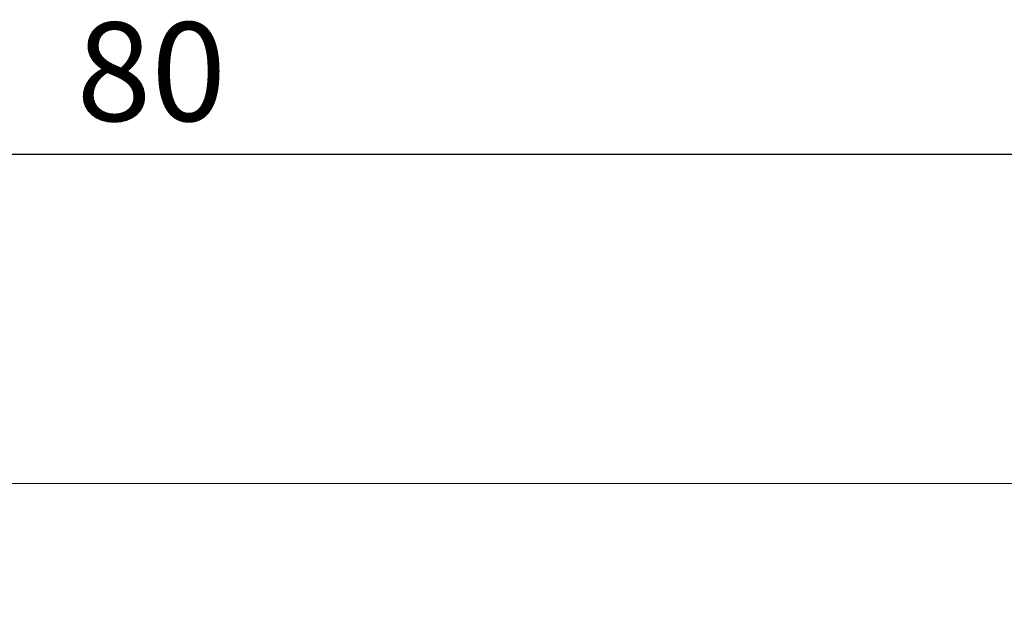
# Model space of a CAD drawing. Extents: x -6 to 174, y 7 to 127.
# Drawn here: x 80 to 109, y 61 to 79 of the extents above; entities that cross this region are included whole.
import ezdxf

# ---------------------------------------------------------------- set-up
doc = ezdxf.new("R2010")
doc.units = 0
doc.header["$MEASUREMENT"] = 0
doc.layers.add('シルク印刷', color=160, linetype='Continuous')
doc.layers.add('寸法', color=1, linetype='Continuous')
doc.dimstyles.new('ISO-25', dxfattribs={"dimtxt": 2.5, "dimasz": 2.5, "dimexe": 1.25, "dimexo": 0.625, "dimtad": 1, "dimdsep": 46, "dimtxsty": 'Standard', "dimcen": 2.5, "dimadec": 0, "dimazin": 0, "dimtfac": 1, "dimtmove": 0, "dimatfit": 3, "dimfxl": 1, "dimarcsym": 0})

# ---------------------------------------------------------------- blocks, each defined once
blk = doc.blocks.new('*D1')
at = {"layer": 'Defpoints', "color": 0, "lineweight": 0, "transparency": 16777216}
for p in [(43.585, 74.889), (43.585, 64.889), (123.585, 64.889)]:
    blk.add_point(p, dxfattribs=at)
at = {"layer": '寸法', "color": 0, "lineweight": -2, "transparency": 16777216}
for p, q in [((43.585, 65.514), (43.585, 76.139)), ((123.585, 65.514), (123.585, 76.139)), ((121.085, 74.889), (46.085, 74.889))]:
    blk.add_line(p, q, dxfattribs=at)
at = {"layer": '寸法', "color": 0, "lineweight": 0, "transparency": 16777216}
for points in [[(46.085, 75.305), (46.085, 74.472), (43.585, 74.889)], [(121.085, 75.305), (121.085, 74.472), (123.585, 74.889)]]:
    blk.add_solid(points, dxfattribs=at)
at = {"layer": '寸法', "color": 0, "transparency": 16777216, "insert": (83.585, 77.014), "char_height": 3, "attachment_point": 5}
blk.add_mtext('80', dxfattribs=at)
blk = doc.blocks.new('SI-10US（シルク）')
at = {"layer": 'シルク印刷', "color": 7, "lineweight": 0}
blk.add_lwpolyline([(80, -58), (0, -58), (0, 0), (80, 0)], close=True, dxfattribs=at)
blk = doc.blocks.new('SIB-T12_H1')
at = {"linetype": 'Continuous', "lineweight": 0}
blk.add_blockref('SI-10US（シルク）', (56, 178), dxfattribs=at)

msp = doc.modelspace()

# ---------------------------------------------------------------- block references
at = {"linetype": 'Continuous', "lineweight": 0}
msp.add_blockref('SIB-T12_H1', (-12.4149, -113.11129), dxfattribs=at)

# ---------------------------------------------------------------- dimensions: what is measured, and where the dimension line sits
at = {"layer": '寸法', "color": 0}
dim = msp.add_linear_dim(base=(43.58512, 74.8887), p1=(123.58506, 64.8887), p2=(43.58512, 64.8887), dimstyle='ISO-25', override={"dimtxt": 3}, dxfattribs=at)
dim.commit()
dim.dimension.update_dxf_attribs({"geometry": '*D1', "text_midpoint": (83.58509, 74.8887), "dimtype": 160})

doc.saveas('drawing.dxf')
